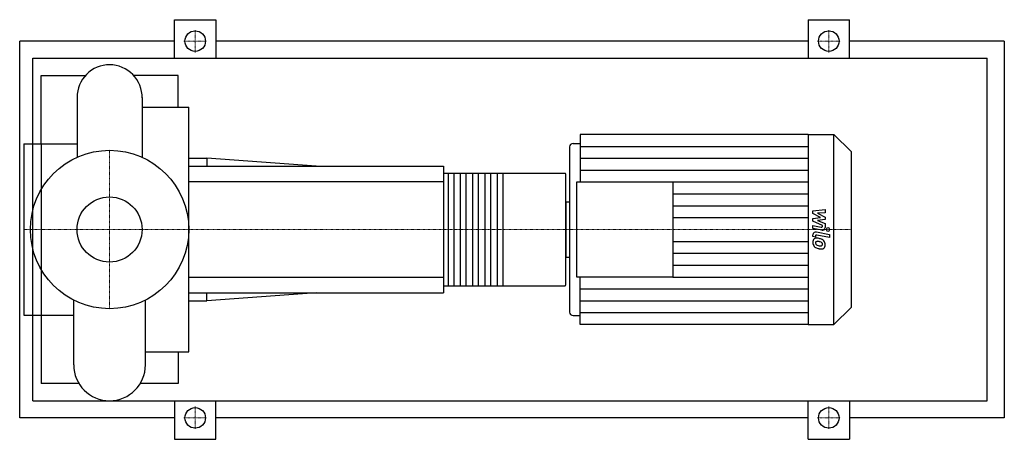
# Model space of a CAD drawing. Extents: x -105 to 1045, y -245 to 245.
import ezdxf

# ---------------------------------------------------------------- set-up
doc = ezdxf.new("R2010")
doc.units = 0
doc.linetypes.add('DASHDOT', pattern=[1, 0.5, -0.25, 0, -0.25])
doc.layers.get('0').update_dxf_attribs({"color": 124})
doc.layers.add('CP_AXIS', color=143, linetype='DASHDOT', lineweight=18)
doc.layers.add('CP_DETAL', color=33, linetype='Continuous')
doc.layers.add('cp_hidde', color=203, linetype='Continuous')

msp = doc.modelspace()

# ---------------------------------------------------------------- linework, layer by layer
for p, q in [((76, 200), (76, 245)), ((76, 245), (124, 245)), ((124, 245), (124, 200)), ((816, 245), (816, 200)), ((816, 245), (864, 245)), ((864, 200), (864, 245)), ((-105, -220), (-105, 220)), ((76, 220), (-105, 220)), ((816, 220), (124, 220)), ((1045, 220), (864, 220)), ((1045, 220), (1045, -220)), ((-89.7, -200), (-89.7, 200)), ((-89.7, 200), (1025, 200)), ((1025, -200), (1025, 200)), ((-80, 100), (-80, 180)), ((-80, 180), (-28.1, 180)), ((80, 180), (28.1, 180)), ((80, 142.9), (80, 180)), ((-38, 154.3), (-38, 84.3)), ((38, 154.3), (38, 84.3)), ((38, 142.9), (92.5, 142.9)), ((92.5, -142.9), (92.5, 142.9)), ((549.8, 111), (549.8, 55.5)), ((816, 111), (549.8, 111)), ((816, 111), (816, -111)), ((816, 111), (846, 111)), ((846, -111), (846, 111)), ((866, 91.2), (846, 111)), ((-100, 100), (-100, -100)), ((-100, 100), (-80, 100)), ((-80, 100), (-80, -100)), ((-80, 100), (-38, 100)), ((537.2, 96.4), (537.2, -96.4)), ((541.4, 100.6), (549.8, 100.6)), ((92.5, 83.2), (113.7, 83.2)), ((113.7, 83.2), (113.7, 74)), ((241.2, 74), (113.7, 83.2)), ((866, 91.2), (866, -91.2)), ((92.5, 74), (390, 74)), ((390, 74), (390, -74)), ((390, 65.8), (532, 65.8)), ((533, -64.1), (533, 64.1)), ((545.6, -55.5), (545.6, 55.5)), ((545.6, 55.5), (658, 55.5)), ((658, 55.5), (658, -55.5)), ((-80, 44.5), (-81.1, 44.5)), ((533, 32.4), (533, -32.4)), ((533, 32.4), (537.2, 32.4)), ((533, -32.4), (537.2, -32.4)), ((-80, -44.5), (-81.1, -44.5)), ((658, -55.5), (545.6, -55.5)), ((549.8, -111), (549.8, -55.5)), ((390, -65.8), (532, -65.8)), ((92.5, -74), (390, -74)), ((241.2, -74), (113.7, -83.2)), ((113.7, -83.2), (113.7, -74)), ((-41.9, -158.1), (-41.9, -82.5)), ((41.9, -158.1), (41.9, -82.5)), ((92.5, -83.2), (113.7, -83.2)), ((866, -91.2), (846, -111)), ((-100, -100), (-80, -100)), ((-80, -100), (-80, -180)), ((-80, -100), (-41.9, -100)), ((541.4, -100.6), (549.8, -100.6)), ((816, -111), (549.8, -111)), ((816, -111), (846, -111)), ((41.9, -142.9), (92.5, -142.9)), ((80, -142.9), (80, -180)), ((-35.7, -180), (-80, -180)), ((80, -180), (35.7, -180)), ((-89.7, -200), (1025, -200)), ((76, -200), (76, -245)), ((124, -245), (124, -200)), ((816, -245), (816, -200)), ((864, -200), (864, -245)), ((76, -220), (-105, -220)), ((816, -220), (124, -220)), ((1045, -220), (864, -220)), ((76, -245), (124, -245)), ((816, -245), (864, -245))]:
    msp.add_line(p, q)
for centre, radius in [((100, 220), 12), ((840, 220), 12), ((0, 0), 92.5), ((100, -220), 12), ((840, -220), 12)]:
    msp.add_circle(centre, radius)
for centre, radius, start, end in [((0, 154.3), 38, 90, 180.0003), ((0, 154.3), 38, 359, 90), ((0, -158.1), 41.9, 180, 270), ((0, -158.1), 41.9, 270, 0)]:
    msp.add_arc(centre, radius, start, end)
for centre, major_axis, ratio, start_param, end_param in [((541.4, 96.4), (-4.21, 0), 0.987516, -1.570796, 0), ((532, 64.1), (0, 1.64), 0.57973, -1.570796, 0), ((532, -64.1), (0, 1.64), 0.57973, 3.141593, 4.712389), ((541.4, -96.4), (4.21, 0), 0.987516, 3.141593, 4.712389)]:
    msp.add_ellipse(centre, major_axis=major_axis, ratio=ratio, start_param=start_param, end_param=end_param)
at = {"layer": 'CP_AXIS'}
for p, q in [((100, 206.8), (100, 233.2)), ((840, 206.8), (840, 233.2)), ((86.8, 220), (113.2, 220)), ((826.8, 220), (853.2, 220)), ((0, -92.5), (0, 92.5)), ((-80, 0), (-100, 0)), ((-80, 0), (92.5, 0)), ((92.5, 0), (533, 0)), ((533, 0), (866, 0)), ((100, -206.8), (100, -233.2)), ((840, -206.8), (840, -233.2)), ((86.8, -220), (113.2, -220)), ((826.8, -220), (853.2, -220))]:
    msp.add_line(p, q, dxfattribs=at)
at = {"layer": 'CP_DETAL'}
for p, q in [((549.8, 97.1), (816, 97.1)), ((549.8, 83.2), (816, 83.2)), ((549.8, 69.4), (816, 69.4)), ((459.1, 65.8), (459.1, -65.8)), ((658, 55.5), (816, 55.5)), ((658, 41.6), (816, 41.6)), ((658, 27.7), (816, 27.7)), ((821.5, 21.7), (835.7, 23.2)), ((835.7, 23.2), (835.7, 19.6)), ((658, 13.9), (816, 13.9)), ((821.5, 18.7), (821.5, 21.7)), ((830.4, 14), (821.5, 18.7)), ((821.5, 12.8), (830.4, 14)), ((821.5, 9.7), (821.5, 12.8)), ((835.7, 19.6), (826.9, 19)), ((826.9, 19), (835.7, 14.5)), ((835.7, 11.7), (826.9, 10.5)), ((835.7, 14.5), (835.7, 11.7)), ((832.7, 4.7), (821.5, 9.7)), ((821.5, 1), (821.5, 4.5)), ((821.5, 4.5), (831.2, 2.6)), ((831.7, -0.9), (821.5, 1)), ((826.9, 10.5), (835.7, 7)), ((832.7, 3.9), (832.7, 4.7)), ((835.7, 7), (835.7, 2.3)), ((821.5, -8.2), (821.5, -6.2)), ((824.5, -8.8), (821.5, -8.2)), ((824.5, -7.7), (824.5, -8.8)), ((825.5, -2.9), (840.9, -5.9)), ((840.9, -9.4), (826, -6.5)), ((840.9, -5.9), (840.9, -9.4)), ((658, -13.9), (816, -13.9)), ((658, -27.7), (816, -27.7)), ((658, -41.6), (816, -41.6)), ((658, -55.5), (816, -55.5)), ((549.8, -69.4), (816, -69.4)), ((549.8, -83.2), (816, -83.2)), ((549.8, -97.1), (816, -97.1))]:
    msp.add_line(p, q, dxfattribs=at)
at = {"layer": 'CP_DETAL', "extrusion": (0, 1, 0)}
for p, q in [((395.7, -65.8), (395.7, 65.8)), ((401.9, 65.8), (401.9, -65.8)), ((410, -65.8), (410, 65.8)), ((416.2, 65.8), (416.2, -65.8)), ((424.3, -65.8), (424.3, 65.8)), ((430.5, 65.8), (430.5, -65.8)), ((438.6, -65.8), (438.6, 65.8)), ((444.8, 65.8), (444.8, -65.8)), ((452.9, -65.8), (452.9, 65.8)), ((390, 55.5), (92.5, 55.5)), ((92.5, -55.5), (390, -55.5))]:
    msp.add_line(p, q, dxfattribs=at)
at = {"layer": 'CP_DETAL'}
for centre, major_axis, start_param, end_param in [((831.5, 3.9), (-1.26, 0), 1.381048, 3.142223), ((832.4, 2.3), (-3.37, 0), 1.381363, 3.143507), ((839.1, 0), (-2.1, 0), 3.141593, 9.424778), ((826.1, -14.7), (-4.76, 0), -0.888066, 0.07402), ((824.9, -6.2), (-3.37, 0), 4.520475, 6.283185), ((825.7, -14.5), (-4.41, 0), 4.597947, 5.354499), ((825.8, -7.7), (-1.26, 0), 4.520475, 6.283185), ((825.2, -26.8), (16.9, 0), 1.367174, 1.510161), ((826.7, -22.7), (-12.4, 0), 4.243097, 4.556604), ((828.6, -15.1), (-7.24, 0), -0.005694, 0.709284), ((828.4, -15.2), (7.04, 0), 3.857217, 4.434154), ((826.3, -15.5), (-1.79, 0), -0.868231, 0.082654), ((830.8, -15.2), (6.27, 0), 3.214627, 3.355049), ((827.2, -15.8), (2.61, 0), 3.442438, 3.844582), ((826.5, -16), (2.22, 0), 1.449752, 2.193395), ((827.6, -15.3), (3.21, 0), 3.859587, 4.272849), ((830.5, -8.5), (-10.7, 0), 1.161172, 1.397368), ((832.6, -2.1), (-20.9, 0), 1.275196, 1.381612), ((826.1, -25.8), (-12.2, 0), 4.50035, 4.657089), ((825, -32.8), (19.3, 0), 1.309179, 1.382067), ((831.1, -5.8), (-13.5, 0), 1.385374, 1.544257), ((831.7, -8.6), (14.3, 0), 4.49919, 4.690723), ((829.2, -18), (-3.82, 0), 3.880259, 4.512454), ((830.8, -17.1), (-2.12, 0), 1.544189, 2.197946), ((831.6, -18.5), (4.3, 0), 4.663826, 5.356723), ((830.1, -17.2), (-2.61, 0), 3.118806, 3.850139), ((831.1, -17.5), (-1.57, 0), 2.249588, 2.768489), ((829.1, -17.4), (6.62, 0), 0.706747, 1.06229), ((830.3, -17.3), (2.38, 0), -0.360166, 0.022399), ((828.8, -17.8), (-7.05, 0), 3.129876, 3.86064), ((831, -18.2), (-4.89, 0), 2.266529, 3.207701)]:
    msp.add_ellipse(centre, major_axis=major_axis, ratio=0.987516, start_param=start_param, end_param=end_param, dxfattribs=at)
at = {"layer": 'cp_hidde'}
msp.add_circle((0, 0), 38, dxfattribs=at)

doc.saveas('drawing.dxf')
